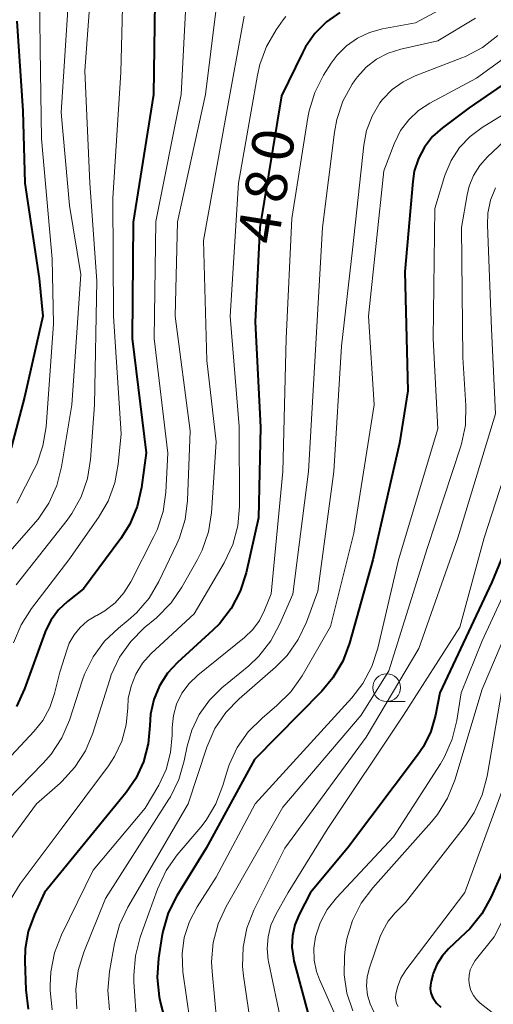
# Model space of a CAD drawing. Units: metres. Extents: x -76000 to -74000, y 25500 to 27000.
# Drawn here: x -74931 to -74888, y 25659 to 25748 of the extents above; entities that cross this region are included whole.
import ezdxf

# ---------------------------------------------------------------- set-up
doc = ezdxf.new("R2010")
doc.units = ezdxf.units.M
for name, color, linetype, lineweight in [('633100_広葉樹林', 7, 'Continuous', 13), ('710100_等高線(計曲線)', 7, 'Continuous', 40), ('710200_等高線(主曲線)', 7, 'Continuous', 13)]:
    doc.layers.add(name, color=color, linetype=linetype, lineweight=lineweight)
doc.styles.add('Style-WORKING', font='MS Gothic.ttf')

msp = doc.modelspace()

# ---------------------------------------------------------------- linework, layer by layer
at = {"layer": '633100_広葉樹林', "linetype": 'Continuous', "lineweight": 13}
msp.add_line((-74897.62, 25686.23), (-74895.953, 25686.23), dxfattribs=at)
msp.add_circle((-74897.62, 25687.48), 1.25, dxfattribs=at)
at = {"layer": '710100_等高線(計曲線)', "linetype": 'Continuous', "lineweight": 40, "flags": 128}
for points, elevation in [([(-74918.53, 25751.47), (-74918.67, 25741), (-74920.52, 25729.48), (-74920.6, 25719), (-74919.33, 25708.67), (-74919.76, 25705.54), (-74920.14, 25703.84), (-74920.82, 25702.24), (-74921.63, 25700.94), (-74925, 25696.4), (-74926.43, 25695.26), (-74927.25, 25694.5), (-74927.91, 25693.6), (-74928.41, 25692.61), (-74928.49, 25692.41), (-74930.31, 25687.36), (-74931.04, 25685.78)], 490), ([(-74901.85, 25748.41), (-74903.05, 25747.56), (-74904.09, 25746.52), (-74904.94, 25745.31), (-74905.22, 25744.78), (-74907.1, 25740.9), (-74909.07, 25729), (-74909.5, 25720.5), (-74909.02, 25711), (-74909.19, 25702.81), (-74910.31, 25697.84), (-74910.84, 25696.18), (-74911.65, 25694.63), (-74912.71, 25693.25), (-74913.32, 25692.65), (-74916.49, 25689.76), (-74917.4, 25688.77), (-74918.12, 25687.64), (-74918.64, 25686.4), (-74918.93, 25685.09)], 480), ([(-74877.93, 25749.08), (-74879.02, 25747.73), (-74880.34, 25746.58), (-74880.58, 25746.4), (-74890.18, 25739.82), (-74892.59, 25738), (-74893.47, 25737.21), (-74894.2, 25736.27), (-74894.75, 25735.23)], 470), ([(-74931, 25747.63), (-74930.46, 25739.54), (-74930.28, 25733), (-74929, 25724.4), (-74928.65, 25721), (-74930.31, 25713.69), (-74931.53, 25709.11)], 500), ([(-74894.75, 25735.23), (-74895.12, 25734.1), (-74895.26, 25733.17), (-74895.98, 25725), (-74895.72, 25714.28), (-74896.47, 25709.53), (-74898.88, 25699), (-74900.97, 25691.5), (-74901.58, 25689.86), (-74902.47, 25688.36), (-74903.48, 25687.16), (-74909.56, 25681), (-74913.93, 25673), (-74916.56, 25668.7), (-74917.34, 25667.14), (-74917.83, 25665.47), (-74917.91, 25665.03), (-74918.22, 25663.05), (-74918.34, 25661.32), (-74918.16, 25659.58), (-74918.03, 25658.99), (-74916.17, 25651.83)], 470), ([(-74883.31, 25708.69), (-74888.13, 25697), (-74892.81, 25687), (-74893.2, 25685), (-74893.63, 25683.53), (-74894.3, 25682.15), (-74894.82, 25681.38), (-74901.15, 25673), (-74904.49, 25669), (-74905.53, 25667)], 460), ([(-74918.93, 25685.09), (-74919, 25684.06), (-74919.14, 25682.4), (-74919.58, 25680.79), (-74920.28, 25679.28), (-74921.15, 25678.02), (-74928.5, 25669), (-74929.43, 25667), (-74929.98, 25665.48), (-74930.25, 25663.89), (-74930.28, 25662.8), (-74930.19, 25660.19), (-74929.98, 25658.46)], 480), ([(-74887.19, 25670.81), (-74888.18, 25668.59), (-74889.03, 25667.06), (-74890.12, 25665.71), (-74890.47, 25665.37), (-74892.03, 25663.9), (-74892.62, 25663.24), (-74893.09, 25662.49), (-74893.42, 25661.67), (-74893.45, 25661.55), (-74893.61, 25660.97), (-74893.67, 25660.63), (-74893.68, 25660.28), (-74893.62, 25659.94), (-74893.5, 25659.61), (-74893.42, 25659.45), (-74893.11, 25659.01), (-74892.73, 25658.63)], 450), ([(-74905.53, 25667), (-74905.92, 25666.06), (-74906.13, 25665.07), (-74906.18, 25664.06), (-74906.04, 25663.05), (-74905.99, 25662.82), (-74904.44, 25657)], 460)]:
    msp.add_lwpolyline(points, dxfattribs=dict(at, elevation=elevation))
at = {"layer": '710200_等高線(主曲線)', "linetype": 'Continuous', "lineweight": 13, "flags": 128}
for points, elevation in [([(-74921.53, 25759.48), (-74922.25, 25758.76), (-74922.84, 25757.93), (-74923.27, 25757), (-74924, 25755), (-74924.86, 25743.14), (-74924.41, 25733), (-74923.8, 25724.2), (-74924, 25713), (-74924.35, 25708.07), (-74924.63, 25706.35), (-74925.2, 25704.7), (-74926.04, 25703.18), (-74926.48, 25702.58), (-74931.08, 25696.77)], 494), ([(-74929, 25753.44), (-74928.91, 25745.09), (-74928.79, 25737), (-74927.82, 25726.18), (-74927.7, 25720.3), (-74928.37, 25711.02), (-74928.65, 25709.3), (-74929.22, 25707.66), (-74929.44, 25707.19), (-74931, 25704.14)], 498), ([(-74921.39, 25752.46), (-74921.61, 25743), (-74922.34, 25731.66), (-74922.29, 25721), (-74921.6, 25710.4), (-74921.85, 25707.66), (-74922.17, 25705.95), (-74922.77, 25704.31), (-74923.64, 25702.82), (-74926.33, 25699), (-74929.69, 25694.63), (-74930.63, 25693.16), (-74931.31, 25691.52)], 492), ([(-74915.68, 25750.28), (-74916.16, 25741), (-74918.46, 25729.54), (-74918.6, 25719), (-74917.37, 25708.63), (-74917.56, 25705.11), (-74917.81, 25703.38), (-74918.35, 25701.73)], 488), ([(-74926.36, 25749.64), (-74927, 25739.38)], 496), ([(-74891.14, 25749.6), (-74895, 25747.47), (-74898, 25746.94), (-74899.17, 25746.62)], 478), ([(-74913.02, 25748.77), (-74913.98, 25741), (-74916.49, 25729.51), (-74916.73, 25721), (-74915.35, 25710.65), (-74915.6, 25704.38), (-74915.81, 25702.65), (-74916.33, 25700.99), (-74916.56, 25700.46), (-74918.19, 25697.06), (-74919.07, 25695.56), (-74920.21, 25694.24), (-74920.96, 25693.57), (-74921.84, 25692.86), (-74923.1, 25691.66), (-74924.13, 25690.25), (-74924.9, 25688.69), (-74925.09, 25688.17), (-74926.27, 25684.55), (-74926.96, 25682.94), (-74927.91, 25681.48), (-74928.63, 25680.67), (-74936.13, 25673)], 486), ([(-74881.46, 25748.55), (-74882.27, 25747.75), (-74882.61, 25747.49), (-74889.52, 25742.48), (-74893.72, 25740.23), (-74894.74, 25739.57), (-74895.62, 25738.73), (-74896.36, 25737.76), (-74896.95, 25736.56), (-74897.88, 25734.12), (-74899.26, 25721), (-74898.74, 25713), (-74900.57, 25701.43)], 472), ([(-74906.72, 25748.05), (-74906.95, 25747.74), (-74907.58, 25746.85), (-74908.47, 25745.35), (-74909.08, 25743.71), (-74909.29, 25742.77), (-74911, 25733), (-74911.76, 25721), (-74910.94, 25711.06), (-74910.92, 25703.82), (-74911.07, 25702.08), (-74911.52, 25700.4), (-74912.3, 25698.73), (-74915, 25694.13), (-74918.87, 25690.55), (-74919.65, 25689.68), (-74920.26, 25688.7), (-74920.7, 25687.62), (-74920.95, 25686.49), (-74921, 25685.65), (-74921.13, 25684.13), (-74921.53, 25682.65), (-74922.18, 25681.26), (-74922.74, 25680.41), (-74927, 25674.69)], 482), ([(-74910.48, 25748.07), (-74912.13, 25739), (-74914.15, 25727.85), (-74913.87, 25717), (-74913, 25709.67), (-74913.44, 25703.25), (-74913.72, 25701.53), (-74914.28, 25699.88), (-74914.71, 25699.04), (-74916.1, 25696.56), (-74917.09, 25695.12), (-74918.4, 25693.79), (-74919.5, 25692.87), (-74920.73, 25691.64), (-74921.74, 25690.22), (-74922.48, 25688.64), (-74922.62, 25688.22), (-74924.15, 25683.38)], 484), ([(-74872.32, 25747.98), (-74872.72, 25747.32), (-74873.18, 25746.78), (-74875.75, 25744.25), (-74887, 25736.79), (-74888.51, 25735.39), (-74889.21, 25734.61), (-74889.77, 25733.71), (-74890.17, 25732.73), (-74890.35, 25731.96), (-74890.85, 25729), (-74890.73, 25717.27), (-74890.46, 25712.93), (-74890.5, 25711.18), (-74890.85, 25709.48), (-74890.94, 25709.17), (-74893.96, 25700.04), (-74897.43, 25689), (-74899.91, 25685), (-74907, 25676.68), (-74912.11, 25667.73)], 466), ([(-74889.6, 25747.91), (-74893, 25745.85), (-74896.33, 25745.11), (-74897.47, 25744.75), (-74898.52, 25744.2), (-74899.46, 25743.47), (-74900.26, 25742.6), (-74900.52, 25742.24), (-74900.72, 25741.94)], 476), ([(-74899.17, 25746.62), (-74900.26, 25746.11), (-74901.25, 25745.41), (-74902.1, 25744.56), (-74902.63, 25743.83), (-74903.31, 25742.75), (-74904.11, 25741.2), (-74904.63, 25739.54), (-74904.74, 25738.95), (-74906.18, 25729.82), (-74906.68, 25719), (-74907, 25707), (-74908.06, 25695.94), (-74908.64, 25694.47), (-74909.1, 25693.54), (-74909.71, 25692.71), (-74910.44, 25692.01), (-74914.68, 25688.61), (-74915.46, 25687.86), (-74916.1, 25686.98), (-74916.58, 25686), (-74916.88, 25684.96), (-74917, 25683.88), (-74917, 25683.75), (-74917, 25683.18), (-74917.14, 25681.62), (-74917.54, 25680.1), (-74918.2, 25678.68), (-74919.41, 25676.59), (-74924.11, 25671), (-74926.98, 25665.16), (-74927.61, 25663.54), (-74927.95, 25661.83), (-74928.01, 25660.59), (-74928, 25660.14), (-74927.82, 25658.4)], 478), ([(-74887.57, 25746.33), (-74888.95, 25745.26), (-74890.49, 25744.44), (-74890.82, 25744.31), (-74895.04, 25742.7), (-74896.14, 25742.17), (-74897.13, 25741.45), (-74897.98, 25740.57), (-74898.23, 25740.25), (-74898.94, 25739.06), (-74899.43, 25737.76), (-74899.68, 25736.45), (-74900.7, 25727), (-74901.69, 25718.31), (-74902.38, 25707), (-74903.82, 25696.18), (-74904.86, 25693.39), (-74905.6, 25691.82), (-74906.61, 25690.39), (-74907.67, 25689.33), (-74910.94, 25686.48), (-74912.15, 25685.23), (-74913.12, 25683.78), (-74913.86, 25682.09), (-74915.55, 25677), (-74920.99, 25667.65), (-74921.73, 25666.07), (-74922.19, 25664.39), (-74922.64, 25661.87), (-74922.79, 25660.14), (-74922.65, 25658.4)], 474), ([(-74900.72, 25741.94), (-74901.56, 25740.41), (-74902.12, 25738.76), (-74902.32, 25737.62), (-74903.4, 25729), (-74904.03, 25717.97), (-74904.67, 25707), (-74906.1, 25695.9), (-74907.25, 25693.23), (-74908.07, 25691.69), (-74909.15, 25690.32), (-74910.07, 25689.46), (-74912.49, 25687.47), (-74913.62, 25686.35), (-74914.54, 25685.06), (-74915.22, 25683.63), (-74915.63, 25682.2), (-74915.89, 25680.86), (-74916.37, 25679.19), (-74917.14, 25677.62), (-74917.28, 25677.4), (-74923, 25668.46), (-74924.96, 25663.61), (-74925.47, 25661.95), (-74925.69, 25660.22), (-74925.6, 25658.48)], 476), ([(-74885, 25740.49), (-74888.98, 25738.04), (-74890.08, 25737.22), (-74891.03, 25736.22), (-74891.79, 25735.06), (-74892.34, 25733.8), (-74892.4, 25733.6), (-74893.27, 25730.73), (-74893.42, 25719), (-74893, 25710.85), (-74896.55, 25699), (-74898.41, 25691.04), (-74898.95, 25689.38), (-74899.77, 25687.84), (-74900.76, 25686.57), (-74909.5, 25677), (-74913, 25670.38), (-74914.73, 25667.69), (-74915.43, 25666.37), (-74915.89, 25664.94), (-74916.09, 25663.46), (-74916.02, 25661.83), (-74915.04, 25654.96)], 468), ([(-74927, 25739.38), (-74926.26, 25731), (-74925.23, 25724.77), (-74926.06, 25713), (-74926.97, 25707.41), (-74927.4, 25705.72), (-74928.11, 25704.13), (-74929.09, 25702.69), (-74929.33, 25702.41), (-74932.69, 25698.59)], 496), ([(-74887.8, 25732.58), (-74888.24, 25731.47), (-74888.48, 25730.3), (-74888.52, 25729.23), (-74888.15, 25719.85), (-74887.8, 25712.2), (-74891.19, 25701), (-74894.71, 25691), (-74899.48, 25683), (-74906.8, 25673), (-74909.6, 25667.39), (-74910.24, 25665.77), (-74910.58, 25664.06), (-74910.63, 25662.32), (-74910.54, 25661.47), (-74909.81, 25656.56)], 464), ([(-74878.17, 25725.25), (-74878.14, 25725.06), (-74876.79, 25717.21), (-74876.92, 25713.21), (-74877.12, 25711.48), (-74877.63, 25709.82), (-74878.37, 25708.34), (-74884.04, 25699), (-74889, 25687.33), (-74891.47, 25679.12), (-74892.12, 25677.5), (-74893.03, 25676.02), (-74893.58, 25675.35), (-74898.87, 25669.42), (-74899.91, 25668.03), (-74900.7, 25666.47), (-74901.2, 25664.8), (-74901.35, 25663.86), (-74901.42, 25663.22), (-74901.46, 25661.55), (-74901.2, 25659.9), (-74900.66, 25658.31)], 456), ([(-74885, 25712.78), (-74888.82, 25701), (-74891, 25692.95), (-74896.1, 25685), (-74903, 25674.68), (-74906.51, 25669), (-74907.63, 25667), (-74908.07, 25666.03), (-74908.33, 25665), (-74908.41, 25663.93), (-74908.31, 25662.87), (-74908.28, 25662.76), (-74906.71, 25655.29)], 462), ([(-74883.75, 25703), (-74889, 25691.71), (-74890.9, 25687), (-74891.28, 25684.52), (-74891.69, 25682.83), (-74892.38, 25681.23), (-74892.76, 25680.6), (-74897, 25674.02), (-74902.15, 25668.5), (-74902.99, 25667.44), (-74903.63, 25666.24), (-74904.03, 25665), (-74904.19, 25663.95), (-74904.16, 25662.89), (-74903.95, 25661.85), (-74903.68, 25661.12), (-74900.97, 25655.03)], 458), ([(-74918.35, 25701.73), (-74918.64, 25701.12), (-74920.72, 25697.03), (-74921.35, 25696.02), (-74922.14, 25695.14), (-74923.08, 25694.41), (-74923.79, 25694), (-74923.89, 25693.95), (-74924.64, 25693.5), (-74925.3, 25692.92), (-74925.85, 25692.24), (-74926.28, 25691.48), (-74926.48, 25690.94), (-74927.12, 25688.88), (-74927.6, 25686.94), (-74928.03, 25685.68), (-74928.67, 25684.51), (-74929.45, 25683.54), (-74939, 25673.36)], 488), ([(-74900.57, 25701.43), (-74902.69, 25693), (-74905.26, 25688.54), (-74906.26, 25687.11), (-74907.52, 25685.86), (-74908.87, 25684.73), (-74910.11, 25683.5), (-74911.11, 25682.08), (-74911.85, 25680.5), (-74912.09, 25679.76), (-74912.41, 25678.63), (-74913.03, 25677), (-74913.92, 25675.51), (-74914.41, 25674.88), (-74916.52, 25672.38), (-74917.53, 25670.96), (-74918.3, 25669.3), (-74919.87, 25664.95), (-74920.31, 25663.26), (-74920.46, 25661.53), (-74920.44, 25660.93), (-74920.19, 25657)], 472), ([(-74879.83, 25693.17), (-74880.05, 25692.48), (-74882.74, 25683), (-74884.2, 25679), (-74885.87, 25669), (-74887.92, 25665), (-74889.62, 25662.84), (-74889.88, 25662.44), (-74890.07, 25662), (-74890.17, 25661.54), (-74890.2, 25661.06), (-74890.15, 25660.59), (-74890.01, 25660.13), (-74889.79, 25659.7), (-74889.51, 25659.32), (-74889.16, 25658.99), (-74886.48, 25656.88), (-74885.2, 25655.69), (-74884.16, 25654.3), (-74884.04, 25654.11), (-74881, 25648.95), (-74878.7, 25645), (-74877.46, 25643.25)], 448), ([(-74887, 25688.46), (-74888.54, 25679.48), (-74888.98, 25677.79), (-74889.71, 25676.21), (-74890.51, 25675.02), (-74895.93, 25668.07), (-74896.84, 25667.16), (-74897.48, 25666.4), (-74897.97, 25665.54), (-74898.19, 25665.01), (-74899.17, 25662.18), (-74899.37, 25661.38), (-74899.43, 25660.56), (-74899.35, 25659.73), (-74899.12, 25658.94), (-74898.78, 25658.22)], 454), ([(-74924.15, 25683.38), (-74924.82, 25681.77), (-74925.76, 25680.3), (-74926.94, 25679.01), (-74927.11, 25678.86), (-74929.24, 25677), (-74933.32, 25671.44)], 484), ([(-74886.88, 25679), (-74890.57, 25669), (-74895.88, 25661.97), (-74896.33, 25661.24), (-74896.65, 25660.44), (-74896.8, 25659.81), (-74896.82, 25659.52), (-74896.8, 25659.23), (-74896.72, 25658.96), (-74896.59, 25658.7)], 452), ([(-74927, 25674.69), (-74930.7, 25669.77), (-74931.62, 25668.29)], 482), ([(-74912.11, 25667.73), (-74912.84, 25666.15), (-74913.28, 25664.46), (-74913.42, 25662.73), (-74913.38, 25661.87), (-74912.96, 25657.27)], 466)]:
    msp.add_lwpolyline(points, dxfattribs=dict(at, elevation=elevation))

# ---------------------------------------------------------------- texts
at = {"layer": '710100_等高線(計曲線)', "linetype": 'Continuous', "lineweight": 40, "style": 'Style-WORKING'}
for s, p in [('0', (-74906.267, 25734.768, -9.999)), ('8', (-74906.853, 25731.064, -9.999)), ('4', (-74907.44, 25727.36, -9.999))]:
    msp.add_text(s, height=3.75, rotation=81, dxfattribs=at).set_placement(p)

doc.saveas('drawing.dxf')
